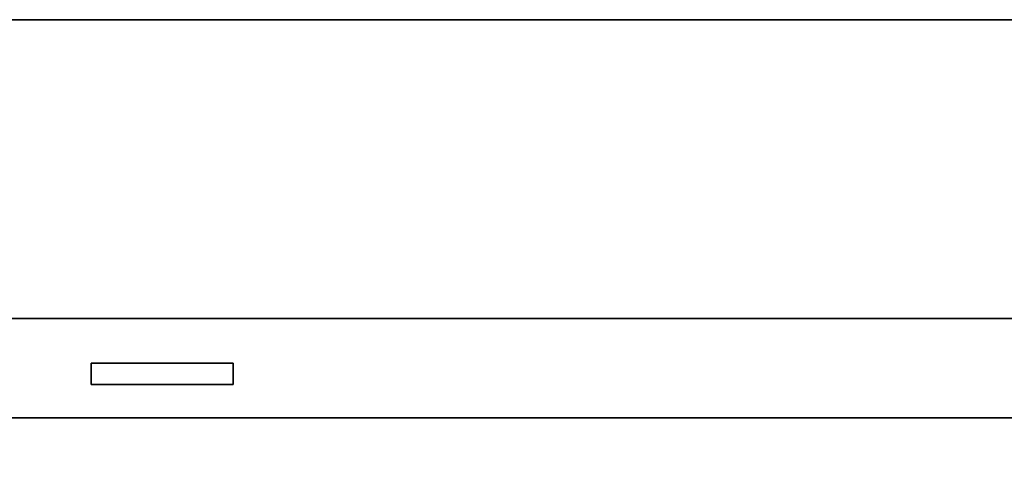
# Model space of a CAD drawing. Units: millimetres. Extents: x 20 to 205, y 5 to 292.
# Drawn here: x 48 to 62, y 184 to 191 of the extents above; entities that cross this region are included whole.
import ezdxf

# ---------------------------------------------------------------- set-up
doc = ezdxf.new("R2010")
doc.units = ezdxf.units.MM
doc.layers.add('Bemaßungen(DIN)', color=7, linetype='Continuous', lineweight=25)
doc.layers.add('Sichtbare Kanten(DIN)', color=7, linetype='Continuous', lineweight=35)
doc.styles.add('Aktuell-BSI', font='arial.ttf')
doc.dimstyles.new('STANDARD-DIN-Ortner', dxfattribs={"dimtxt": 3.5, "dimasz": 2.5, "dimexe": 3.175, "dimexo": 0, "dimgap": 0.8, "dimtad": 1, "dimdec": 1, "dimrnd": 1e-08, "dimtxsty": 'Aktuell-BSI', "dimcen": 0.09, "dimdle": 10, "dimclrd": 7, "dimclre": 7, "dimclrt": 7, "dimadec": 0, "dimazin": 2, "dimtfac": 2.857143, "dimtmove": 0, "dimatfit": 3, "dimfxl": 1, "dimtolj": 1, "dimtzin": 0, "dimlwd": 25, "dimlwe": 25, "dimarcsym": 0})

# ---------------------------------------------------------------- blocks, each defined once
blk = doc.blocks.new('*D22')
at = {"layer": 'Bemaßungen(DIN)', "color": 7, "linetype": 'Continuous', "lineweight": 25, "transparency": 16777216}
for p, q in [((32.191, 186.387), (32.191, 147.836)), ((67.25, 186.387), (67.25, 147.836)), ((34.691, 151.011), (64.75, 151.011))]:
    blk.add_line(p, q, dxfattribs=at)
at = {"layer": 'Bemaßungen(DIN)', "color": 7, "linetype": 'Continuous', "transparency": 16777216}
for points in [[(34.691, 151.428), (34.691, 150.594), (32.191, 151.011)], [(64.75, 151.428), (64.75, 150.594), (67.25, 151.011)]]:
    blk.add_solid(points, dxfattribs=at)
at = {"layer": 'Defpoints', "color": 0, "linetype": 'Continuous', "transparency": 16777216}
for p in [(32.191, 186.387), (67.25, 186.387), (67.25, 151.011)]:
    blk.add_point(p, dxfattribs=at)
at = {"layer": 'Bemaßungen(DIN)', "color": 7, "linetype": 'Continuous', "lineweight": 25, "transparency": 16777216, "insert": (46.193, 155.388), "char_height": 3.5, "attachment_point": 1, "style": 'Aktuell-BSI'}
blk.add_mtext('\\A1;351', dxfattribs=at)

msp = doc.modelspace()

# ---------------------------------------------------------------- linework, layer by layer
at = {"layer": 'Sichtbare Kanten(DIN)'}
for p, q in [((63.432, 190.587), (36.009, 190.587)), ((67.25, 186.387), (32.191, 186.387)), ((48.721, 185.758), (50.721, 185.758)), ((48.721, 185.758), (48.721, 185.458)), ((50.721, 185.458), (50.721, 185.758)), ((50.721, 185.458), (48.721, 185.458)), ((27.921, 184.987), (71.921, 184.987))]:
    msp.add_line(p, q, dxfattribs=at)

# ---------------------------------------------------------------- dimensions: what is measured, and where the dimension line sits
at = {"layer": 'Bemaßungen(DIN)', "color": 7, "linetype": 'Continuous', "lineweight": 25}
dim = msp.add_linear_dim(base=(67.25, 151.011), p1=(32.191, 186.387), p2=(67.25, 186.387), angle=180, dimstyle='STANDARD-DIN-Ortner', override={"dimgap": 0.8, "dimdec": 0, "dimlfac": 10, "dimtol": 0, "dimlim": 0, "dimtp": 0, "dimtm": 0, "dimtdec": 0, "dimtofl": 0, "dimatfit": 1}, dxfattribs=at)
dim.commit()
dim.dimension.update_dxf_attribs({"geometry": '*D22', "text_midpoint": (49.721, 151.011), "dimtype": 160})

doc.saveas('drawing.dxf')
